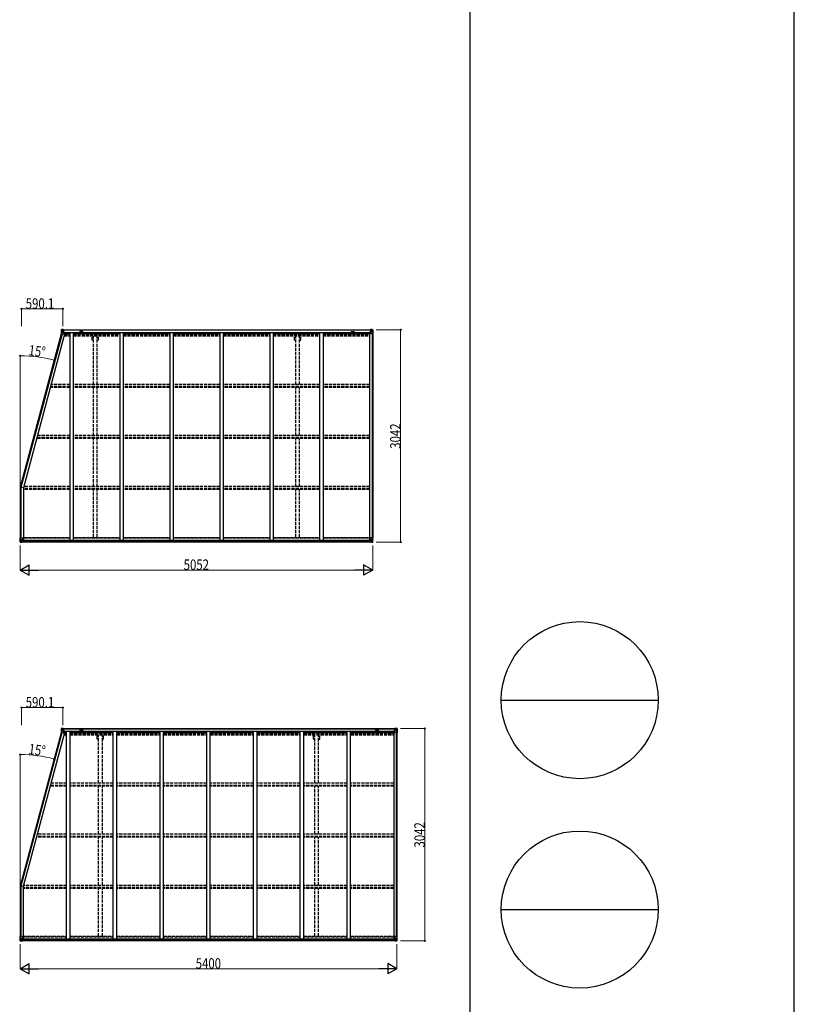
# Model space of a CAD drawing. Units: millimetres. Extents: x 0 to 126150, y 0 to 89100.
# Drawn here: x 115048 to 126150, y 30442 to 44550 of the extents above; entities that cross this region are included whole.
import ezdxf

# ---------------------------------------------------------------- set-up
doc = ezdxf.new("R2010")
doc.units = ezdxf.units.MM
doc.linetypes.add('YHIDDEN_1', pattern=[4, 3, -1])
for name, color, linetype, lineweight in [('FRONT_V1', 7, 'Continuous', 30), ('YKK_11', 7, 'Continuous', 30), ('YKK_13', 4, 'Continuous', 30), ('YKK_A1', 4, 'Continuous', 30), ('YKK_D', 6, 'Continuous', 13), ('YKK_ZWAK', 7, 'Continuous', 30)]:
    doc.layers.add(name, color=color, linetype=linetype, lineweight=lineweight)
doc.styles.add('text-b', font='extslim2.shx', dxfattribs={"width": 0.8, "bigfont": 'extfont2.shx'})

msp = doc.modelspace()

# ---------------------------------------------------------------- linework, layer by layer
at = {"layer": 'FRONT_V1', "ltscale": 1.5}
for p, q in [((115668, 40107), (120085, 40107)), ((115668, 40105), (120085, 40105)), ((115698, 40068), (120056, 40068)), ((115944, 40081), (115920, 40081)), ((120056, 40068), (120056, 40044)), ((115698, 40052), (115767, 40052)), ((115817, 40052), (116483, 40052)), ((116533, 40052), (117199, 40052)), ((117249, 40052), (117915, 40052)), ((117965, 40052), (118631, 40052)), ((118681, 40052), (119347, 40052)), ((119397, 40052), (120056, 40052)), ((115668, 34394), (120433, 34394)), ((115668, 34391), (120433, 34391)), ((115698, 34354), (120404, 34354)), ((115698, 34338), (115720, 34338)), ((115770, 34338), (116390, 34338)), ((115944, 34368), (115920, 34368)), ((116440, 34338), (117060, 34338)), ((117110, 34338), (117730, 34338)), ((117780, 34338), (118400, 34338)), ((118450, 34338), (119070, 34338)), ((119120, 34338), (119740, 34338)), ((119790, 34338), (120404, 34338)), ((120404, 34354), (120404, 34331))]:
    msp.add_line(p, q, dxfattribs=at)
at = {"layer": 'FRONT_V1'}
for p, q in [((120081, 37065), (115082, 37065)), ((120071, 37090), (115092, 37090)), ((120071, 37088), (115092, 37088)), ((120071, 37087), (115092, 37087)), ((120071, 37071), (115092, 37071)), ((120429, 31352), (115082, 31352)), ((120419, 31376), (115092, 31376)), ((120419, 31374), (115092, 31374)), ((120419, 31373), (115092, 31373)), ((120419, 31358), (115092, 31358))]:
    msp.add_line(p, q, dxfattribs=at)
at = {"layer": 'FRONT_V1', "ltscale": 1.5}
for centre, start, end in [((115920, 40068), 90, 183.5283), ((115944, 40068), 356.4717, 90), ((115920, 34355), 90, 183.5283), ((115944, 34355), 356.4717, 90)]:
    msp.add_arc(centre, 13, start, end, dxfattribs=at)
at = {"layer": 'YKK_11'}
for p, q in [((115668, 40107), (115668, 40105)), ((120085, 40105), (120085, 40107)), ((115668, 34394), (115668, 34391)), ((120433, 34391), (120433, 34394))]:
    msp.add_line(p, q, dxfattribs=at)
at = {"layer": 'YKK_13', "linetype": 'Continuous'}
for p, q in [((115644, 40107), (115644, 40047)), ((115644, 40107), (115644, 40107)), ((115645, 40108), (115654, 40109)), ((115645, 40108), (115645, 40108)), ((115645, 40108), (115645, 40108)), ((115654, 40109), (115646, 40108)), ((115647, 40107), (115647, 40107)), ((115647, 40047), (115647, 40107)), ((115647, 40074), (115651, 40086)), ((115647, 40074), (115654, 40073)), ((115651, 40104), (115648, 40108)), ((115652, 40100), (115654, 40100)), ((115652, 40087), (115652, 40100)), ((115654, 40087), (115652, 40087)), ((115654, 40109), (115666, 40110)), ((115666, 40110), (115654, 40109)), ((115654, 40100), (115666, 40100)), ((115654, 40087), (115666, 40087)), ((115654, 40087), (115654, 40087)), ((115654, 40073), (115678, 40073)), ((115657, 40094), (115657, 40095)), ((115657, 40095), (115657, 40095)), ((115657, 40094), (115657, 40094)), ((115658, 40096), (115658, 40097)), ((115658, 40097), (115659, 40097)), ((115658, 40092), (115658, 40093)), ((115659, 40092), (115658, 40092)), ((115659, 40097), (115659, 40096)), ((115659, 40093), (115659, 40092)), ((115660, 40095), (115661, 40095)), ((115661, 40094), (115660, 40094)), ((115661, 40095), (115661, 40094)), ((115665, 40100), (115666, 40100)), ((115672, 40110), (115666, 40110)), ((115666, 40084), (115666, 40110)), ((115666, 40109), (115672, 40109)), ((115667, 40104), (115666, 40104)), ((115667, 40100), (115666, 40100)), ((115667, 40087), (115666, 40087)), ((115672, 40109), (115667, 40109)), ((115667, 40109), (115667, 40083)), ((115672, 40108), (115667, 40108)), ((115668, 40104), (115667, 40104)), ((115671, 40099), (115667, 40099)), ((115671, 40090), (115667, 40090)), ((115677, 40081), (115667, 40083)), ((115667, 40083), (115677, 40082)), ((115667, 40083), (115667, 40083)), ((115676, 40105), (115668, 40105)), ((115668, 40105), (115668, 40103)), ((115676, 40105), (115668, 40105)), ((115668, 40104), (115676, 40104)), ((115668, 40102), (115668, 40103)), ((115668, 40103), (115668, 40103)), ((115683, 40103), (115668, 40102)), ((115678, 40103), (115668, 40103)), ((115668, 40102), (115668, 40102)), ((115668, 40102), (115671, 40102)), ((115671, 40083), (115671, 40103)), ((115672, 40109), (115672, 40110)), ((115672, 40109), (115672, 40109)), ((115672, 40109), (115672, 40108)), ((115672, 40108), (115672, 40107)), ((115676, 40104), (115676, 40105)), ((115677, 40108), (115677, 40107)), ((115678, 40108), (115677, 40108)), ((115677, 40082), (115681, 40082)), ((115677, 40082), (115677, 40081)), ((115678, 40108), (115679, 40107)), ((115678, 40104), (115683, 40104)), ((115678, 40103), (115678, 40104)), ((115678, 40103), (115678, 40103)), ((115678, 40103), (115684, 40103)), ((115678, 40048), (115678, 40081)), ((115681, 40080), (115678, 40080)), ((115682, 40070), (115678, 40070)), ((115681, 40082), (115681, 40080)), ((115682, 40082), (115681, 40082)), ((115681, 40080), (115682, 40080)), ((115682, 40065), (115682, 40082)), ((115683, 40105), (115683, 40104)), ((115683, 40104), (115684, 40104)), ((115684, 40104), (115684, 40105)), ((115684, 40104), (115684, 40103)), ((115684, 40103), (115684, 40103)), ((120070, 40104), (120070, 40105)), ((120071, 40104), (120070, 40104)), ((120070, 40104), (120070, 40103)), ((120076, 40103), (120070, 40103)), ((120070, 40103), (120070, 40103)), ((120071, 40105), (120071, 40104)), ((120076, 40104), (120071, 40104)), ((120071, 40103), (120086, 40102)), ((120071, 40082), (120072, 40082)), ((120071, 40065), (120071, 40082)), ((120072, 40080), (120071, 40080)), ((120071, 40070), (120076, 40070)), ((120072, 40082), (120072, 40080)), ((120076, 40082), (120072, 40082)), ((120072, 40080), (120076, 40080)), ((120076, 40108), (120074, 40107)), ((120076, 40108), (120076, 40107)), ((120076, 40108), (120076, 40108)), ((120076, 40103), (120076, 40104)), ((120076, 40103), (120086, 40103)), ((120076, 40103), (120076, 40103)), ((120076, 40048), (120076, 40081)), ((120100, 40073), (120076, 40073)), ((120077, 40081), (120087, 40083)), ((120087, 40083), (120077, 40082)), ((120077, 40082), (120077, 40081)), ((120078, 40104), (120078, 40105)), ((120078, 40105), (120086, 40105)), ((120078, 40105), (120086, 40105)), ((120086, 40104), (120078, 40104)), ((120081, 40110), (120088, 40110)), ((120081, 40109), (120081, 40110)), ((120088, 40109), (120081, 40109)), ((120081, 40109), (120081, 40109)), ((120081, 40109), (120086, 40109)), ((120081, 40109), (120081, 40108)), ((120081, 40108), (120086, 40108)), ((120081, 40108), (120081, 40107)), ((120082, 40083), (120082, 40103)), ((120086, 40102), (120082, 40102)), ((120082, 40099), (120086, 40099)), ((120082, 40090), (120086, 40090)), ((120086, 40109), (120086, 40083)), ((120086, 40105), (120086, 40103)), ((120086, 40104), (120088, 40104)), ((120086, 40104), (120086, 40104)), ((120086, 40102), (120086, 40103)), ((120086, 40103), (120086, 40103)), ((120086, 40102), (120086, 40102)), ((120086, 40100), (120088, 40100)), ((120086, 40087), (120088, 40087)), ((120087, 40083), (120087, 40083)), ((120088, 40084), (120088, 40110)), ((120100, 40109), (120088, 40110)), ((120088, 40110), (120100, 40109)), ((120089, 40100), (120088, 40100)), ((120100, 40100), (120088, 40100)), ((120100, 40087), (120088, 40087)), ((120093, 40095), (120092, 40095)), ((120092, 40095), (120092, 40094)), ((120092, 40094), (120093, 40094)), ((120095, 40097), (120094, 40097)), ((120094, 40097), (120094, 40096)), ((120094, 40093), (120094, 40092)), ((120094, 40092), (120095, 40092)), ((120095, 40096), (120095, 40097)), ((120095, 40092), (120095, 40093)), ((120097, 40095), (120096, 40095)), ((120096, 40094), (120097, 40094)), ((120097, 40094), (120097, 40095)), ((120109, 40108), (120100, 40109)), ((120100, 40109), (120108, 40108)), ((120102, 40100), (120100, 40100)), ((120100, 40087), (120100, 40087)), ((120100, 40087), (120102, 40087)), ((120106, 40074), (120100, 40073)), ((120102, 40087), (120102, 40100)), ((120106, 40074), (120102, 40086)), ((120103, 40104), (120106, 40108)), ((120107, 40107), (120107, 40107)), ((120107, 40047), (120107, 40107)), ((120109, 40108), (120109, 40108)), ((120109, 40108), (120109, 40108)), ((120110, 40107), (120110, 40047)), ((120110, 40107), (120110, 40107)), ((115644, 40047), (115647, 40047)), ((115647, 40047), (115677, 40047)), ((120107, 40047), (120077, 40047)), ((120110, 40047), (120107, 40047)), ((115054, 37127), (115087, 37127)), ((115054, 37067), (115054, 37127)), ((115057, 37127), (115057, 37067)), ((115088, 37126), (115088, 37093)), ((120076, 37126), (120076, 37093)), ((120110, 37127), (120077, 37127)), ((120107, 37127), (120107, 37067)), ((120110, 37067), (120110, 37127)), ((115055, 37066), (115064, 37065)), ((115055, 37066), (115055, 37066)), ((115064, 37065), (115056, 37066)), ((115057, 37100), (115064, 37101)), ((115057, 37100), (115061, 37088)), ((115057, 37067), (115057, 37067)), ((115061, 37070), (115058, 37066)), ((115061, 37087), (115061, 37074)), ((115064, 37087), (115061, 37087)), ((115061, 37074), (115064, 37073)), ((115064, 37101), (115088, 37101)), ((115064, 37087), (115064, 37087)), ((115076, 37087), (115064, 37087)), ((115064, 37073), (115076, 37073)), ((115064, 37065), (115082, 37064)), ((115076, 37064), (115064, 37065)), ((115066, 37079), (115066, 37080)), ((115066, 37080), (115067, 37080)), ((115067, 37079), (115066, 37079)), ((115068, 37082), (115069, 37082)), ((115068, 37081), (115068, 37082)), ((115068, 37077), (115068, 37078)), ((115069, 37077), (115068, 37077)), ((115069, 37082), (115069, 37081)), ((115069, 37078), (115069, 37077)), ((115070, 37080), (115071, 37080)), ((115071, 37079), (115070, 37079)), ((115071, 37080), (115071, 37079)), ((115076, 37091), (115082, 37091)), ((115076, 37091), (115076, 37064)), ((115087, 37093), (115077, 37091)), ((115077, 37091), (115077, 37091)), ((115079, 37091), (115087, 37092)), ((115082, 37091), (115091, 37091)), ((115092, 37070), (115082, 37070)), ((115082, 37064), (115082, 37070)), ((115091, 37069), (115082, 37069)), ((115087, 37092), (115087, 37093)), ((115092, 37090), (115092, 37070)), ((115092, 37070), (115092, 37070)), ((120071, 37090), (120071, 37070)), ((120071, 37070), (120071, 37070)), ((120071, 37070), (120081, 37070)), ((120081, 37091), (120072, 37091)), ((120072, 37069), (120081, 37069)), ((120100, 37101), (120076, 37101)), ((120077, 37093), (120087, 37091)), ((120077, 37092), (120077, 37093)), ((120084, 37091), (120077, 37092)), ((120088, 37091), (120081, 37091)), ((120081, 37064), (120081, 37070)), ((120100, 37065), (120081, 37064)), ((120087, 37091), (120087, 37091)), ((120088, 37091), (120088, 37064)), ((120088, 37087), (120100, 37087)), ((120100, 37073), (120088, 37073)), ((120088, 37064), (120100, 37065)), ((120093, 37080), (120092, 37080)), ((120092, 37080), (120092, 37079)), ((120092, 37079), (120093, 37079)), ((120095, 37082), (120094, 37082)), ((120094, 37082), (120094, 37081)), ((120094, 37078), (120094, 37077)), ((120094, 37077), (120095, 37077)), ((120095, 37081), (120095, 37082)), ((120095, 37077), (120095, 37078)), ((120097, 37080), (120096, 37080)), ((120096, 37079), (120097, 37079)), ((120097, 37079), (120097, 37080)), ((120106, 37100), (120100, 37101)), ((120100, 37087), (120100, 37087)), ((120100, 37087), (120102, 37087)), ((120102, 37074), (120100, 37073)), ((120109, 37066), (120100, 37065)), ((120100, 37065), (120108, 37066)), ((120106, 37100), (120102, 37088)), ((120102, 37087), (120102, 37074)), ((120103, 37070), (120106, 37066)), ((120107, 37067), (120107, 37067)), ((120109, 37066), (120109, 37066)), ((115644, 34394), (115644, 34333)), ((115644, 34394), (115644, 34394)), ((115644, 34333), (115647, 34333)), ((115645, 34395), (115654, 34395)), ((115645, 34395), (115645, 34395)), ((115645, 34395), (115645, 34395)), ((115654, 34395), (115646, 34394)), ((115647, 34394), (115647, 34393)), ((115647, 34333), (115647, 34393)), ((115647, 34360), (115651, 34372)), ((115647, 34360), (115654, 34360)), ((115647, 34333), (115677, 34333)), ((115651, 34390), (115648, 34394)), ((115652, 34387), (115654, 34387)), ((115652, 34373), (115652, 34387)), ((115654, 34373), (115652, 34373)), ((115654, 34395), (115666, 34396)), ((115666, 34396), (115654, 34395)), ((115654, 34387), (115666, 34387)), ((115654, 34373), (115666, 34373)), ((115654, 34373), (115654, 34373)), ((115654, 34360), (115678, 34360)), ((115657, 34380), (115657, 34381)), ((115657, 34381), (115657, 34381)), ((115657, 34380), (115657, 34380)), ((115658, 34382), (115658, 34383)), ((115658, 34383), (115659, 34383)), ((115658, 34378), (115658, 34379)), ((115659, 34378), (115658, 34378)), ((115659, 34383), (115659, 34382)), ((115659, 34379), (115659, 34378)), ((115660, 34381), (115661, 34381)), ((115661, 34380), (115660, 34380)), ((115661, 34381), (115661, 34380)), ((115665, 34387), (115666, 34387)), ((115672, 34396), (115666, 34396)), ((115666, 34370), (115666, 34396)), ((115666, 34395), (115672, 34395)), ((115667, 34390), (115666, 34390)), ((115667, 34387), (115666, 34387)), ((115667, 34373), (115666, 34373)), ((115672, 34395), (115667, 34395)), ((115667, 34395), (115667, 34369)), ((115672, 34394), (115667, 34394)), ((115668, 34390), (115667, 34390)), ((115671, 34385), (115667, 34385)), ((115671, 34377), (115667, 34377)), ((115667, 34370), (115677, 34368)), ((115667, 34369), (115667, 34370)), ((115677, 34367), (115667, 34369)), ((115676, 34391), (115668, 34391)), ((115668, 34391), (115668, 34389)), ((115676, 34391), (115668, 34391)), ((115668, 34390), (115676, 34390)), ((115668, 34389), (115668, 34389)), ((115668, 34389), (115668, 34389)), ((115683, 34389), (115668, 34389)), ((115668, 34389), (115668, 34389)), ((115678, 34389), (115668, 34389)), ((115668, 34388), (115671, 34388)), ((115671, 34369), (115671, 34389)), ((115672, 34395), (115672, 34396)), ((115672, 34395), (115672, 34395)), ((115672, 34395), (115672, 34394)), ((115672, 34394), (115672, 34394)), ((115676, 34390), (115676, 34391)), ((115677, 34394), (115677, 34394)), ((115678, 34394), (115677, 34394)), ((115677, 34368), (115681, 34368)), ((115677, 34368), (115677, 34367)), ((115678, 34394), (115679, 34394)), ((115678, 34391), (115683, 34391)), ((115678, 34389), (115678, 34391)), ((115678, 34389), (115678, 34389)), ((115678, 34389), (115684, 34389)), ((115678, 34334), (115678, 34367)), ((115681, 34366), (115678, 34366)), ((115682, 34356), (115678, 34356)), ((115681, 34368), (115681, 34366)), ((115682, 34368), (115681, 34368)), ((115681, 34366), (115682, 34366)), ((115682, 34352), (115682, 34368)), ((115683, 34391), (115683, 34391)), ((115683, 34391), (115684, 34391)), ((115684, 34391), (115684, 34391)), ((115684, 34391), (115684, 34389)), ((115684, 34389), (115684, 34389)), ((120417, 34391), (120417, 34391)), ((120418, 34391), (120417, 34391)), ((120417, 34391), (120417, 34389)), ((120423, 34389), (120417, 34389)), ((120417, 34389), (120417, 34389)), ((120418, 34391), (120418, 34391)), ((120423, 34391), (120418, 34391)), ((120418, 34389), (120433, 34389)), ((120419, 34368), (120420, 34368)), ((120419, 34352), (120419, 34368)), ((120420, 34366), (120419, 34366)), ((120419, 34356), (120423, 34356)), ((120420, 34368), (120420, 34366)), ((120424, 34368), (120420, 34368)), ((120420, 34366), (120423, 34366)), ((120424, 34394), (120422, 34394)), ((120423, 34389), (120423, 34391)), ((120423, 34389), (120433, 34389)), ((120423, 34389), (120423, 34389)), ((120423, 34334), (120423, 34367)), ((120447, 34360), (120423, 34360)), ((120424, 34394), (120424, 34394)), ((120424, 34394), (120424, 34394)), ((120435, 34370), (120424, 34368)), ((120424, 34367), (120435, 34369)), ((120424, 34368), (120424, 34367)), ((120455, 34333), (120424, 34333)), ((120425, 34390), (120425, 34391)), ((120425, 34391), (120433, 34391)), ((120425, 34391), (120433, 34391)), ((120433, 34390), (120425, 34390)), ((120429, 34396), (120435, 34396)), ((120429, 34395), (120429, 34396)), ((120435, 34395), (120429, 34395)), ((120429, 34395), (120429, 34395)), ((120429, 34395), (120434, 34395)), ((120429, 34395), (120429, 34394)), ((120429, 34394), (120434, 34394)), ((120429, 34394), (120429, 34394)), ((120430, 34369), (120430, 34389)), ((120434, 34388), (120430, 34388)), ((120430, 34385), (120434, 34385)), ((120430, 34377), (120434, 34377)), ((120433, 34391), (120433, 34389)), ((120433, 34390), (120434, 34390)), ((120433, 34389), (120433, 34389)), ((120433, 34389), (120433, 34389)), ((120433, 34389), (120433, 34389)), ((120434, 34395), (120434, 34369)), ((120434, 34390), (120435, 34390)), ((120434, 34387), (120435, 34387)), ((120434, 34373), (120435, 34373)), ((120435, 34370), (120435, 34396)), ((120447, 34395), (120435, 34396)), ((120435, 34396), (120447, 34395)), ((120436, 34387), (120435, 34387)), ((120447, 34387), (120435, 34387)), ((120447, 34373), (120435, 34373)), ((120435, 34369), (120435, 34370)), ((120441, 34381), (120440, 34381)), ((120440, 34381), (120440, 34380)), ((120440, 34380), (120441, 34380)), ((120443, 34383), (120442, 34383)), ((120442, 34383), (120442, 34382)), ((120442, 34379), (120442, 34378)), ((120442, 34378), (120443, 34378)), ((120443, 34382), (120443, 34383)), ((120443, 34378), (120443, 34379)), ((120445, 34381), (120444, 34381)), ((120444, 34380), (120445, 34380)), ((120445, 34380), (120445, 34381)), ((120457, 34395), (120447, 34395)), ((120450, 34387), (120447, 34387)), ((120447, 34373), (120447, 34373)), ((120447, 34373), (120450, 34373)), ((120454, 34360), (120447, 34360)), ((120448, 34395), (120455, 34394)), ((120450, 34373), (120450, 34387)), ((120454, 34360), (120450, 34372)), ((120451, 34390), (120453, 34394)), ((120455, 34394), (120455, 34393)), ((120455, 34333), (120455, 34393)), ((120457, 34333), (120455, 34333)), ((120457, 34395), (120457, 34395)), ((120457, 34395), (120457, 34395)), ((120457, 34394), (120457, 34333)), ((120457, 34394), (120457, 34394)), ((115053, 31413), (115086, 31413)), ((115053, 31353), (115053, 31413)), ((115054, 31352), (115063, 31351)), ((115054, 31352), (115054, 31352)), ((115063, 31351), (115055, 31352)), ((115056, 31413), (115056, 31353)), ((115056, 31353), (115056, 31353)), ((115057, 31387), (115063, 31387)), ((115057, 31387), (115061, 31374)), ((115060, 31356), (115058, 31353)), ((115061, 31373), (115061, 31360)), ((115063, 31373), (115061, 31373)), ((115061, 31360), (115063, 31360)), ((115063, 31387), (115087, 31387)), ((115063, 31373), (115063, 31373)), ((115075, 31373), (115063, 31373)), ((115063, 31360), (115075, 31360)), ((115063, 31351), (115082, 31350)), ((115075, 31351), (115063, 31351)), ((115066, 31365), (115066, 31366)), ((115066, 31366), (115067, 31366)), ((115067, 31365), (115066, 31365)), ((115068, 31368), (115069, 31368)), ((115068, 31367), (115068, 31368)), ((115068, 31363), (115068, 31364)), ((115069, 31363), (115068, 31363)), ((115069, 31368), (115069, 31367)), ((115069, 31364), (115069, 31363)), ((115070, 31366), (115071, 31366)), ((115071, 31365), (115070, 31365)), ((115071, 31366), (115071, 31365)), ((115075, 31377), (115082, 31377)), ((115075, 31377), (115075, 31350)), ((115087, 31379), (115076, 31377)), ((115076, 31377), (115076, 31377)), ((115079, 31377), (115087, 31378)), ((115082, 31377), (115091, 31377)), ((115092, 31356), (115082, 31356)), ((115082, 31350), (115082, 31356)), ((115091, 31355), (115082, 31355)), ((115087, 31412), (115087, 31379)), ((115087, 31378), (115087, 31379)), ((115092, 31376), (115092, 31356)), ((115092, 31356), (115092, 31356)), ((120419, 31376), (120419, 31356)), ((120419, 31356), (120419, 31356)), ((120419, 31356), (120429, 31356)), ((120429, 31377), (120420, 31377)), ((120420, 31355), (120429, 31355)), ((120423, 31412), (120423, 31379)), ((120447, 31387), (120423, 31387)), ((120457, 31413), (120424, 31413)), ((120424, 31379), (120435, 31377)), ((120424, 31378), (120424, 31379)), ((120432, 31377), (120424, 31378)), ((120435, 31377), (120429, 31377)), ((120429, 31350), (120429, 31356)), ((120447, 31351), (120429, 31350)), ((120435, 31377), (120435, 31350)), ((120435, 31377), (120435, 31377)), ((120435, 31373), (120447, 31373)), ((120447, 31360), (120435, 31360)), ((120435, 31351), (120447, 31351)), ((120441, 31366), (120440, 31366)), ((120440, 31366), (120440, 31365)), ((120440, 31365), (120441, 31365)), ((120443, 31368), (120442, 31368)), ((120442, 31368), (120442, 31367)), ((120442, 31364), (120442, 31363)), ((120442, 31363), (120443, 31363)), ((120443, 31367), (120443, 31368)), ((120443, 31363), (120443, 31364)), ((120445, 31366), (120444, 31366)), ((120444, 31365), (120445, 31365)), ((120445, 31365), (120445, 31366)), ((120454, 31387), (120447, 31387)), ((120447, 31373), (120447, 31373)), ((120447, 31373), (120450, 31373)), ((120450, 31360), (120447, 31360)), ((120457, 31352), (120447, 31351)), ((120448, 31351), (120455, 31352)), ((120454, 31387), (120450, 31374)), ((120450, 31373), (120450, 31360)), ((120451, 31356), (120453, 31353)), ((120455, 31413), (120455, 31353)), ((120455, 31353), (120455, 31353)), ((120457, 31353), (120457, 31413)), ((120457, 31352), (120457, 31352))]:
    msp.add_line(p, q, dxfattribs=at)
for centre in [(115659, 40095), (120095, 40095), (115069, 37079), (120095, 37079), (115659, 34381), (120442, 34381), (115068, 31365), (120442, 31365)]:
    msp.add_circle(centre, 5.3, dxfattribs=at)
for centre, radius, start, end in [((115645, 40107), 0.999, 93.4424, 179.9508), ((115645, 40107), 1, 93.5002, 180.0008), ((115645, 40107), 0.999, 93.4424, 179.9508), ((115646, 40121), 12.7, 269.2447, 275.1031), ((115648, 40107), 1.28, 131.1783, 182.459), ((115657, 40096), 0.96, 270, 0), ((115657, 40093), 0.96, 0, 90), ((115660, 40096), 0.96, 180, 270), ((115660, 40093), 0.96, 90, 180), ((115667, 40084), 0.937, 182.3221, 263.2677), ((115667, 40084), 0.937, 182.3221, 263.2677), ((115668, 40105), 0.5, 180.0011, 270.0011), ((115668, 40105), 0.5, 179.998, 269.9969), ((115668, 40102), 0.5, 90.529, 180.0446), ((115668, 40102), 0.513, 91.8803, 181.0471), ((115677, 40081), 0.937, 2.3221, 83.2677), ((115677, 40080), 0.937, 2.3221, 83.2677), ((115683, 40110), 7.69, 268.97, 276.4343), ((120071, 40110), 7.69, 263.5657, 271.03), ((120077, 40081), 0.937, 96.7323, 177.6779), ((120077, 40080), 0.937, 96.7323, 177.6779), ((120086, 40105), 0.5, 269.9989, 359.9989), ((120086, 40105), 0.5, 270.0031, 0.002), ((120086, 40102), 0.5, 359.9554, 89.471), ((120086, 40102), 0.513, 358.9529, 88.1197), ((120087, 40084), 0.937, 276.7323, 357.6779), ((120087, 40084), 0.937, 276.7323, 357.6779), ((120093, 40096), 0.96, 270, 0), ((120093, 40093), 0.96, 0, 90), ((120096, 40096), 0.96, 180, 270), ((120096, 40093), 0.96, 90, 180), ((120106, 40107), 1.28, 357.541, 48.8217), ((120108, 40121), 12.7, 264.8969, 270.7553), ((120109, 40107), 0.999, 0.0492, 86.5576), ((120109, 40107), 1, 359.9992, 86.4998), ((120109, 40107), 0.999, 0.0492, 86.5576), ((115677, 40048), 1, 270, 0), ((120077, 40048), 1, 180, 270), ((115087, 37126), 1, 0, 90), ((120077, 37126), 1, 90, 180), ((115055, 37067), 0.999, 180.0492, 266.5576), ((115055, 37067), 1, 179.9992, 266.4998), ((115055, 37067), 0.999, 180.0492, 266.5576), ((115056, 37053), 12.7, 84.8969, 90.7553), ((115058, 37067), 1.28, 177.541, 228.8217), ((115067, 37081), 0.96, 270, 0), ((115067, 37078), 0.96, 0, 90), ((115070, 37081), 0.96, 180, 270), ((115070, 37078), 0.96, 90, 180), ((115077, 37090), 0.937, 96.7323, 129.066), ((115087, 37094), 0.937, 276.7323, 357.6779), ((115087, 37093), 0.937, 276.7323, 357.6779), ((120077, 37094), 0.937, 182.3221, 263.2677), ((120077, 37093), 0.937, 182.3221, 263.2677), ((120087, 37090), 0.937, 50.934, 83.2677), ((120093, 37081), 0.96, 270, 0), ((120093, 37078), 0.96, 0, 90), ((120096, 37081), 0.96, 180, 270), ((120096, 37078), 0.96, 90, 180), ((120106, 37067), 1.28, 311.1783, 2.459), ((120108, 37053), 12.7, 89.2447, 95.1031), ((120109, 37067), 0.999, 273.4424, 359.9508), ((120109, 37067), 1, 273.5002, 0.0008), ((120109, 37067), 0.999, 273.4424, 359.9508), ((115645, 34394), 0.999, 93.4424, 179.9508), ((115645, 34394), 1, 93.5002, 180.0008), ((115645, 34394), 0.999, 93.4424, 179.9508), ((115646, 34407), 12.7, 269.2447, 275.1031), ((115648, 34394), 1.28, 131.1783, 182.459), ((115657, 34382), 0.96, 270, 0), ((115657, 34379), 0.96, 0, 90), ((115660, 34382), 0.96, 180, 270), ((115660, 34379), 0.96, 90, 180), ((115667, 34370), 0.937, 182.3221, 263.2677), ((115667, 34370), 0.937, 182.3221, 263.2677), ((115668, 34391), 0.5, 180.0011, 270.0011), ((115668, 34391), 0.5, 179.998, 269.9969), ((115668, 34388), 0.513, 91.8803, 181.0471), ((115668, 34388), 0.5, 90.529, 180.0446), ((115677, 34367), 0.937, 2.3221, 83.2677), ((115677, 34366), 0.937, 2.3221, 83.2677), ((115677, 34334), 1, 270, 0), ((115683, 34397), 7.69, 268.97, 276.4343), ((120418, 34397), 7.69, 263.5657, 271.03), ((120424, 34367), 0.937, 96.7323, 177.6779), ((120424, 34366), 0.937, 96.7323, 177.6779), ((120424, 34334), 1, 180, 270), ((120433, 34391), 0.5, 269.9989, 359.9989), ((120433, 34391), 0.5, 270.0031, 0.002), ((120433, 34388), 0.513, 358.9529, 88.1197), ((120433, 34388), 0.5, 359.9554, 89.471), ((120435, 34370), 0.937, 276.7323, 357.6779), ((120435, 34370), 0.937, 276.7323, 357.6779), ((120441, 34382), 0.96, 270, 0), ((120441, 34379), 0.96, 0, 90), ((120444, 34382), 0.96, 180, 270), ((120444, 34379), 0.96, 90, 180), ((120453, 34394), 1.28, 357.541, 48.8217), ((120455, 34407), 12.7, 264.8969, 270.7553), ((120456, 34394), 0.999, 0.0492, 86.5576), ((120456, 34394), 1, 359.9992, 86.4998), ((120456, 34394), 0.999, 0.0492, 86.5576), ((115054, 31353), 0.999, 180.0492, 266.5576), ((115054, 31353), 1, 179.9992, 266.4998), ((115054, 31353), 0.999, 180.0492, 266.5576), ((115056, 31339), 12.7, 84.8969, 90.7553), ((115058, 31353), 1.28, 177.541, 228.8217), ((115067, 31367), 0.96, 270, 0), ((115067, 31364), 0.96, 0, 90), ((115070, 31367), 0.96, 180, 270), ((115070, 31364), 0.96, 90, 180), ((115076, 31376), 0.937, 96.7323, 129.066), ((115086, 31412), 1, 0, 90), ((115087, 31380), 0.937, 276.7323, 357.6779), ((115087, 31379), 0.937, 276.7323, 357.6779), ((120424, 31412), 1, 90, 180), ((120424, 31380), 0.937, 182.3221, 263.2677), ((120424, 31379), 0.937, 182.3221, 263.2677), ((120435, 31376), 0.937, 50.934, 83.2677), ((120441, 31367), 0.96, 270, 0), ((120441, 31364), 0.96, 0, 90), ((120444, 31367), 0.96, 180, 270), ((120444, 31364), 0.96, 90, 180), ((120453, 31353), 1.28, 311.1783, 2.459), ((120455, 31339), 12.7, 89.2447, 95.1031), ((120456, 31353), 0.999, 273.4424, 359.9508), ((120456, 31353), 1, 273.5002, 0.0008), ((120456, 31353), 0.999, 273.4424, 359.9508)]:
    msp.add_arc(centre, radius, start, end, dxfattribs=at)
at = {"layer": 'YKK_13', "linetype": 'Continuous', "extrusion": (0, 0, -1)}
for centre, major_axis, ratio, start_param, end_param in [((115647, 40108), (2, 0.12), 0.060933, 2.071256, 3.14534), ((115846, 40121), (201, 12), 0.060933, 3.14534, 3.145839), ((115647, 40105), (-0.02, 3), 0.466854, 0.125683, 0.759696), ((115648, 40076), (0.85, 2.32), 0.403757, 3.00878, 3.974439), ((115649, 40100), (0.03, 5), 0.573921, 0.767272, 1.551125), ((115650, 40087), (0, 3), 0.468246, 1.577288, 2.012794), ((115572, 40100), (81.7, 0), 0.061163, 6.282413, 6.283185), ((120072, 37090), (-1, -0.021), 0.906239, 0.018705, 1.589501), ((120072, 37070), (-1, 0.012), 0.707053, 4.703664, 6.124411), ((120182, 37073), (-81.7, 0), 0.061163, 6.282413, 6.283185), ((120104, 37087), (0, -3), 0.468246, 1.577288, 2.012794), ((120105, 37074), (-0.03, -5), 0.573921, 0.767272, 1.551125), ((120106, 37098), (-0.85, -2.32), 0.403757, 3.00878, 3.974439), ((120107, 37069), (0.02, -3), 0.466854, 0.125683, 0.759696), ((120107, 37065), (-2, -0.12), 0.060933, 2.071256, 3.14534), ((119908, 37053), (-201, -12), 0.060933, 3.14534, 3.145839), ((115647, 34395), (2, 0.12), 0.060933, 2.071256, 3.14534), ((115846, 34407), (201, 12), 0.060933, 3.14534, 3.145839), ((115647, 34392), (-0.02, 3), 0.466854, 0.125683, 0.759696), ((115648, 34362), (0.85, 2.32), 0.403757, 3.00878, 3.974439), ((115649, 34386), (0.03, 5), 0.573921, 0.767272, 1.551125), ((115650, 34373), (0, 3), 0.468246, 1.577288, 2.012794), ((115572, 34387), (81.7, 0), 0.061163, 6.282413, 6.283185), ((120420, 31376), (-1, -0.021), 0.906239, 0.018705, 1.589501), ((120420, 31356), (-1, 0.012), 0.707053, 4.703664, 6.124411), ((120529, 31360), (-81.7, 0), 0.061163, 6.282413, 6.283185), ((120451, 31373), (0, -3), 0.468246, 1.577288, 2.012794), ((120453, 31360), (-0.03, -5), 0.573921, 0.767272, 1.551125), ((120454, 31355), (0.02, -3), 0.466854, 0.125683, 0.759696), ((120453, 31384), (-0.85, -2.32), 0.403757, 3.00878, 3.974439), ((120455, 31352), (-2, -0.12), 0.060933, 2.071256, 3.14534), ((120256, 31339), (-201, -12), 0.060933, 3.14534, 3.145839)]:
    msp.add_ellipse(centre, major_axis=major_axis, ratio=ratio, start_param=start_param, end_param=end_param, dxfattribs=at)
at = {"layer": 'YKK_13', "linetype": 'Continuous'}
for centre, major_axis, ratio, start_param, end_param in [((120182, 40100), (-81.7, 0), 0.061163, 6.282413, 6.283185), ((120105, 40100), (-0.03, 5), 0.573921, 0.767272, 1.551125), ((120104, 40087), (0, 3), 0.468246, 1.577288, 2.012794), ((120107, 40105), (0.02, 3), 0.466854, 0.125683, 0.759696), ((120106, 40076), (-0.85, 2.32), 0.403757, 3.00878, 3.974439), ((120107, 40108), (-2, 0.12), 0.060933, 2.071256, 3.14534), ((119908, 40121), (-201, 12), 0.060933, 3.14534, 3.145839), ((115057, 37065), (2, -0.12), 0.060933, 2.071256, 3.14534), ((115256, 37053), (201, -12), 0.060933, 3.14534, 3.145839), ((115058, 37098), (0.85, -2.32), 0.403757, 3.00878, 3.974439), ((115057, 37069), (-0.02, -3), 0.466854, 0.125683, 0.759696), ((115060, 37087), (0, -3), 0.468246, 1.577288, 2.012794), ((115059, 37074), (0.03, -5), 0.573921, 0.767272, 1.551125), ((114982, 37073), (81.7, 0), 0.061163, 6.282413, 6.283185), ((115091, 37090), (1, -0.021), 0.906239, 0.018705, 1.589501), ((115091, 37070), (1, 0.012), 0.707053, 4.703664, 6.124411), ((120529, 34387), (-81.7, 0), 0.061163, 6.282413, 6.283185), ((120453, 34386), (-0.03, 5), 0.573921, 0.767272, 1.551125), ((120451, 34373), (0, 3), 0.468246, 1.577288, 2.012794), ((120454, 34392), (0.02, 3), 0.466854, 0.125683, 0.759696), ((120453, 34362), (-0.85, 2.32), 0.403757, 3.00878, 3.974439), ((120455, 34395), (-2, 0.12), 0.060933, 2.071256, 3.14534), ((120256, 34407), (-201, 12), 0.060933, 3.14534, 3.145839), ((115056, 31352), (2, -0.12), 0.060933, 2.071256, 3.14534), ((115255, 31339), (201, -12), 0.060933, 3.14534, 3.145839), ((115058, 31384), (0.85, -2.32), 0.403757, 3.00878, 3.974439), ((115057, 31355), (-0.02, -3), 0.466854, 0.125683, 0.759696), ((115058, 31360), (0.03, -5), 0.573921, 0.767272, 1.551125), ((115060, 31373), (0, -3), 0.468246, 1.577288, 2.012794), ((114982, 31360), (81.7, 0), 0.061163, 6.282413, 6.283185), ((115091, 31376), (1, -0.021), 0.906239, 0.018705, 1.589501), ((115091, 31356), (1, 0.012), 0.707053, 4.703664, 6.124411)]:
    msp.add_ellipse(centre, major_axis=major_axis, ratio=ratio, start_param=start_param, end_param=end_param, dxfattribs=at)
at = {"layer": 'YKK_A1'}
for p, q in [((115696, 40065), (115101, 37844)), ((115696, 40065), (115678, 40065)), ((115767, 40068), (115767, 37090)), ((115817, 40068), (115817, 37090)), ((116483, 40068), (116483, 37090)), ((116533, 40068), (116533, 37090)), ((117199, 40068), (117199, 37090)), ((117249, 40068), (117249, 37090)), ((117915, 40068), (117915, 37090)), ((117965, 40068), (117965, 37090)), ((118631, 40068), (118631, 37090)), ((118681, 40068), (118681, 37090)), ((119347, 40068), (119347, 37090)), ((119397, 40068), (119397, 37090)), ((120063, 40065), (120063, 37090)), ((120063, 40065), (120076, 40065)), ((115644, 40047), (115056, 37850)), ((115655, 40047), (115066, 37848)), ((120098, 40047), (120098, 37127)), ((120108, 40047), (120108, 37127)), ((115056, 37850), (115056, 37127)), ((115101, 37844), (115056, 37850)), ((115066, 37848), (115066, 37127)), ((115101, 37844), (115101, 37090)), ((115644, 34333), (115055, 32136)), ((115654, 34333), (115065, 32135)), ((115696, 34352), (115100, 32130)), ((115696, 34352), (115678, 34352)), ((115720, 31376), (115720, 34354)), ((115770, 31376), (115770, 34354)), ((116390, 31376), (116390, 34354)), ((116440, 31376), (116440, 34354)), ((117060, 31376), (117060, 34354)), ((117110, 31376), (117110, 34354)), ((117730, 31376), (117730, 34354)), ((117780, 31376), (117780, 34354)), ((118400, 31376), (118400, 34354)), ((118450, 31376), (118450, 34354)), ((119070, 31376), (119070, 34354)), ((119120, 31376), (119120, 34354)), ((119740, 31376), (119740, 34354)), ((119790, 31376), (119790, 34354)), ((120410, 34352), (120410, 31376)), ((120410, 34352), (120423, 34352)), ((120446, 34333), (120446, 31413)), ((120455, 34333), (120455, 31413)), ((115055, 32136), (115055, 31413)), ((115100, 32130), (115055, 32136)), ((115065, 32135), (115065, 31413)), ((115100, 32130), (115100, 31376))]:
    msp.add_line(p, q, dxfattribs=at)
at = {"layer": 'YKK_A1', "ltscale": 1.5}
for p, q in [((115698, 40068), (115698, 40044)), ((119809, 40081), (119833, 40081)), ((115698, 34354), (115698, 34331)), ((120157, 34368), (120181, 34368))]:
    msp.add_line(p, q, dxfattribs=at)
at = {"layer": 'YKK_A1', "linetype": 'YHIDDEN_1', "ltscale": 15}
for p, q in [((115684, 40018), (115767, 40018)), ((115687, 40031), (115767, 40031)), ((115690, 40044), (115767, 40044)), ((115817, 40044), (116483, 40044)), ((115817, 40031), (116483, 40031)), ((115817, 40018), (116483, 40018)), ((116087, 39957), (116087, 40018)), ((116104, 39957), (116087, 39957)), ((116104, 39323), (116104, 40018)), ((116159, 39323), (116159, 40018)), ((116177, 39957), (116159, 39957)), ((116177, 39957), (116177, 40018)), ((116533, 40044), (117199, 40044)), ((116533, 40031), (117199, 40031)), ((116533, 40018), (117199, 40018)), ((117249, 40044), (117915, 40044)), ((117249, 40031), (117915, 40031)), ((117249, 40018), (117915, 40018)), ((117965, 40044), (118631, 40044)), ((117965, 40031), (118631, 40031)), ((117965, 40018), (118631, 40018)), ((118681, 40044), (119347, 40044)), ((118681, 40031), (119347, 40031)), ((118681, 40018), (119347, 40018)), ((118987, 39957), (118987, 40018)), ((118987, 39957), (119004, 39957)), ((119004, 39323), (119004, 40018)), ((119059, 39323), (119059, 40018)), ((119059, 39957), (119077, 39957)), ((119077, 39957), (119077, 40018)), ((119397, 40044), (120063, 40044)), ((119397, 40031), (120063, 40031)), ((119397, 40018), (120063, 40018)), ((115767, 39280), (115486, 39280)), ((115767, 39293), (115489, 39293)), ((115767, 39323), (115497, 39323)), ((116483, 39323), (115817, 39323)), ((116483, 39293), (115817, 39293)), ((116483, 39280), (115817, 39280)), ((116104, 38592), (116104, 39280)), ((116159, 38592), (116159, 39280)), ((117199, 39323), (116533, 39323)), ((117199, 39293), (116533, 39293)), ((117199, 39280), (116533, 39280)), ((117915, 39323), (117249, 39323)), ((117915, 39293), (117249, 39293)), ((117915, 39280), (117249, 39280)), ((118631, 39323), (117965, 39323)), ((118631, 39293), (117965, 39293)), ((118631, 39280), (117965, 39280)), ((119347, 39323), (118681, 39323)), ((119347, 39293), (118681, 39293)), ((119347, 39280), (118681, 39280)), ((119004, 38592), (119004, 39280)), ((119059, 38592), (119059, 39280)), ((120063, 39323), (119397, 39323)), ((120063, 39293), (119397, 39293)), ((120063, 39280), (119397, 39280)), ((115767, 38549), (115290, 38549)), ((115767, 38562), (115293, 38562)), ((115767, 38592), (115301, 38592)), ((116483, 38592), (115817, 38592)), ((116483, 38562), (115817, 38562)), ((116483, 38549), (115817, 38549)), ((116104, 37861), (116104, 38549)), ((116159, 37861), (116159, 38549)), ((117199, 38592), (116533, 38592)), ((117199, 38562), (116533, 38562)), ((117199, 38549), (116533, 38549)), ((117915, 38592), (117249, 38592)), ((117915, 38562), (117249, 38562)), ((117915, 38549), (117249, 38549)), ((118631, 38592), (117965, 38592)), ((118631, 38562), (117965, 38562)), ((118631, 38549), (117965, 38549)), ((119347, 38592), (118681, 38592)), ((119347, 38562), (118681, 38562)), ((119347, 38549), (118681, 38549)), ((119004, 37861), (119004, 38549)), ((119059, 37861), (119059, 38549)), ((120063, 38592), (119397, 38592)), ((120063, 38562), (119397, 38562)), ((120063, 38549), (119397, 38549)), ((115767, 37831), (115101, 37831)), ((115767, 37818), (115101, 37818)), ((115767, 37861), (115105, 37861)), ((116483, 37861), (115817, 37861)), ((116483, 37831), (115817, 37831)), ((116483, 37818), (115817, 37818)), ((116104, 37132), (116104, 37818)), ((116159, 37132), (116159, 37818)), ((117199, 37861), (116533, 37861)), ((117199, 37831), (116533, 37831)), ((117199, 37818), (116533, 37818)), ((117915, 37861), (117249, 37861)), ((117915, 37831), (117249, 37831)), ((117915, 37818), (117249, 37818)), ((118631, 37861), (117965, 37861)), ((118631, 37831), (117965, 37831)), ((118631, 37818), (117965, 37818)), ((119347, 37861), (118681, 37861)), ((119347, 37831), (118681, 37831)), ((119347, 37818), (118681, 37818)), ((119004, 37132), (119004, 37818)), ((119059, 37132), (119059, 37818)), ((120063, 37861), (119397, 37861)), ((120063, 37831), (119397, 37831)), ((120063, 37818), (119397, 37818)), ((115101, 37132), (115767, 37132)), ((115767, 37119), (115101, 37119)), ((115817, 37132), (116483, 37132)), ((116483, 37119), (115817, 37119)), ((116533, 37132), (117199, 37132)), ((117199, 37119), (116533, 37119)), ((117249, 37132), (117915, 37132)), ((117915, 37119), (117249, 37119)), ((117965, 37132), (118631, 37132)), ((118631, 37119), (117965, 37119)), ((118681, 37132), (119347, 37132)), ((119347, 37119), (118681, 37119)), ((119397, 37132), (120063, 37132)), ((120063, 37119), (119397, 37119)), ((115683, 34305), (115720, 34305)), ((115687, 34318), (115720, 34318)), ((115690, 34331), (115720, 34331)), ((115770, 34331), (116390, 34331)), ((115770, 34318), (116390, 34318)), ((115770, 34305), (116390, 34305)), ((116160, 34243), (116160, 34305)), ((116178, 33609), (116178, 34305)), ((116233, 33609), (116233, 34305)), ((116251, 34243), (116251, 34305)), ((116440, 34331), (117060, 34331)), ((116440, 34318), (117060, 34318)), ((116440, 34305), (117060, 34305)), ((117110, 34331), (117730, 34331)), ((117110, 34318), (117730, 34318)), ((117110, 34305), (117730, 34305)), ((117780, 34331), (118400, 34331)), ((117780, 34318), (118400, 34318)), ((117780, 34305), (118400, 34305)), ((118450, 34331), (119070, 34331)), ((118450, 34318), (119070, 34318)), ((118450, 34305), (119070, 34305)), ((119120, 34331), (119740, 34331)), ((119120, 34318), (119740, 34318)), ((119120, 34305), (119740, 34305)), ((119260, 34243), (119260, 34305)), ((119278, 33609), (119278, 34305)), ((119333, 33609), (119333, 34305)), ((119351, 34243), (119351, 34305)), ((119790, 34331), (120410, 34331)), ((119790, 34318), (120410, 34318)), ((119790, 34305), (120410, 34305)), ((116178, 34243), (116160, 34243)), ((116251, 34243), (116233, 34243)), ((119260, 34243), (119278, 34243)), ((119333, 34243), (119351, 34243)), ((115720, 33579), (115489, 33579)), ((115720, 33609), (115497, 33609)), ((116390, 33609), (115770, 33609)), ((116390, 33579), (115770, 33579)), ((117060, 33609), (116440, 33609)), ((117060, 33579), (116440, 33579)), ((117730, 33609), (117110, 33609)), ((117730, 33579), (117110, 33579)), ((118400, 33609), (117780, 33609)), ((118400, 33579), (117780, 33579)), ((119070, 33609), (118450, 33609)), ((119070, 33579), (118450, 33579)), ((119740, 33609), (119120, 33609)), ((119740, 33579), (119120, 33579)), ((120410, 33609), (119790, 33609)), ((120410, 33579), (119790, 33579)), ((115720, 33566), (115485, 33566)), ((116390, 33566), (115770, 33566)), ((116178, 32878), (116178, 33566)), ((116233, 32878), (116233, 33566)), ((117060, 33566), (116440, 33566)), ((117730, 33566), (117110, 33566)), ((118400, 33566), (117780, 33566)), ((119070, 33566), (118450, 33566)), ((119740, 33566), (119120, 33566)), ((119278, 32878), (119278, 33566)), ((119333, 32878), (119333, 33566)), ((120410, 33566), (119790, 33566)), ((115720, 32878), (115301, 32878)), ((116390, 32878), (115770, 32878)), ((117060, 32878), (116440, 32878)), ((117730, 32878), (117110, 32878)), ((118400, 32878), (117780, 32878)), ((119070, 32878), (118450, 32878)), ((119740, 32878), (119120, 32878)), ((120410, 32878), (119790, 32878)), ((115720, 32835), (115289, 32835)), ((115720, 32848), (115293, 32848)), ((116390, 32848), (115770, 32848)), ((116390, 32835), (115770, 32835)), ((116178, 32147), (116178, 32835)), ((116233, 32147), (116233, 32835)), ((117060, 32848), (116440, 32848)), ((117060, 32835), (116440, 32835)), ((117730, 32848), (117110, 32848)), ((117730, 32835), (117110, 32835)), ((118400, 32848), (117780, 32848)), ((118400, 32835), (117780, 32835)), ((119070, 32848), (118450, 32848)), ((119070, 32835), (118450, 32835)), ((119740, 32848), (119120, 32848)), ((119740, 32835), (119120, 32835)), ((119278, 32147), (119278, 32835)), ((119333, 32147), (119333, 32835)), ((120410, 32848), (119790, 32848)), ((120410, 32835), (119790, 32835)), ((115720, 32117), (115100, 32117)), ((115720, 32104), (115100, 32104)), ((115720, 32147), (115105, 32147)), ((116390, 32147), (115770, 32147)), ((116390, 32117), (115770, 32117)), ((116390, 32104), (115770, 32104)), ((116178, 31419), (116178, 32104)), ((116233, 31419), (116233, 32104)), ((117060, 32147), (116440, 32147)), ((117060, 32117), (116440, 32117)), ((117060, 32104), (116440, 32104)), ((117730, 32147), (117110, 32147)), ((117730, 32117), (117110, 32117)), ((117730, 32104), (117110, 32104)), ((118400, 32147), (117780, 32147)), ((118400, 32117), (117780, 32117)), ((118400, 32104), (117780, 32104)), ((119070, 32147), (118450, 32147)), ((119070, 32117), (118450, 32117)), ((119070, 32104), (118450, 32104)), ((119740, 32147), (119120, 32147)), ((119740, 32117), (119120, 32117)), ((119740, 32104), (119120, 32104)), ((119278, 31419), (119278, 32104)), ((119333, 31419), (119333, 32104)), ((120410, 32147), (119790, 32147)), ((120410, 32117), (119790, 32117)), ((120410, 32104), (119790, 32104)), ((115100, 31419), (115720, 31419)), ((115720, 31406), (115100, 31406)), ((115770, 31419), (116390, 31419)), ((116390, 31406), (115770, 31406)), ((116440, 31419), (117060, 31419)), ((117060, 31406), (116440, 31406)), ((117110, 31419), (117730, 31419)), ((117730, 31406), (117110, 31406)), ((117780, 31419), (118400, 31419)), ((118400, 31406), (117780, 31406)), ((118450, 31419), (119070, 31419)), ((119070, 31406), (118450, 31406)), ((119120, 31419), (119740, 31419)), ((119740, 31406), (119120, 31406)), ((119790, 31419), (120410, 31419)), ((120410, 31406), (119790, 31406))]:
    msp.add_line(p, q, dxfattribs=at)
at = {"layer": 'YKK_A1', "ltscale": 1.5}
for centre, start, end in [((119809, 40068), 90, 183.5283), ((119833, 40068), 356.4717, 90), ((120157, 34355), 90, 183.5283), ((120181, 34355), 356.4717, 90)]:
    msp.add_arc(centre, 13, start, end, dxfattribs=at)
at = {"layer": 'YKK_D'}
for p, q in [((115076, 40157), (115076, 40408)), ((115076, 40407), (115666, 40407)), ((115666, 40157), (115666, 40408)), ((120158, 40107), (120509, 40107)), ((120508, 40107), (120508, 37065)), ((115056, 37851), (115056, 39736)), ((115056, 37015), (115056, 36664)), ((120108, 37015), (120108, 36664)), ((120158, 37065), (120509, 37065)), ((119958, 36665), (115206, 36665)), ((115076, 34444), (115076, 34695)), ((115076, 34694), (115666, 34694)), ((115666, 34444), (115666, 34695)), ((120505, 34394), (120856, 34394)), ((120855, 34394), (120855, 31352)), ((115056, 32137), (115056, 34022)), ((120505, 31352), (120856, 31352)), ((115055, 31302), (115055, 30951)), ((120455, 31302), (120455, 30951)), ((120305, 30952), (115205, 30952))]:
    msp.add_line(p, q, dxfattribs=at)
at = {"layer": 'YKK_D', "lineweight": -2}
for p, q in [((115056, 36665), (115186, 36740)), ((115186, 36590), (115186, 36740)), ((120108, 36665), (119978, 36740)), ((119978, 36740), (119978, 36590)), ((115056, 36665), (115186, 36590)), ((115056, 36665), (115316, 36665)), ((120108, 36665), (119848, 36665)), ((120108, 36665), (119978, 36590)), ((115055, 30952), (115185, 31027)), ((115055, 30952), (115185, 30877)), ((115055, 30952), (115315, 30952)), ((115185, 30877), (115185, 31027)), ((120455, 30952), (120196, 30952)), ((120455, 30952), (120326, 31027)), ((120326, 31027), (120326, 30877)), ((120455, 30952), (120326, 30877))]:
    msp.add_line(p, q, dxfattribs=at)
at = {"layer": 'YKK_D', "linetype": 'ByBlock', "lineweight": -2}
for centre in [(115076, 40407), (115666, 40407), (120508, 40107), (115056, 39735), (115544, 39671), (120508, 37065), (115076, 34694), (115666, 34694), (120855, 34394), (115056, 34021), (115544, 33957), (120855, 31352)]:
    msp.add_circle(centre, 7.5, dxfattribs=at)
at = {"layer": 'YKK_D'}
for centre in [(115056, 37850), (115056, 32136)]:
    msp.add_arc(centre, 1885, 75, 90, dxfattribs=at)
at = {"layer": 'YKK_ZWAK'}
for p, q in [((126150, 0), (126150, 89100)), ((121500, 86175), (121500, 6675)), ((121950, 34800), (124200, 34800)), ((121950, 31800), (124200, 31800))]:
    msp.add_line(p, q, dxfattribs=at)
for centre in [(123075, 34800), (123075, 31800)]:
    msp.add_circle(centre, 1125, dxfattribs=at)

# ---------------------------------------------------------------- texts
at = {"layer": 'YKK_D', "style": 'text-b', "width": 0.8}
for s, p in [('590.1', (115135, 40408)), ('5052', (117398, 36666)), ('590.1', (115135, 34695)), ('5400', (117571, 30953))]:
    msp.add_text(s, height=150, dxfattribs=at).set_placement(p)
for s, rotation, p in [('15°', 352.5, (115168, 39742)), ('3042', 90, (120507, 38402)), ('15°', 352.5, (115168, 34028)), ('3042', 90, (120854, 32689))]:
    msp.add_text(s, height=150, rotation=rotation, dxfattribs=at).set_placement(p)

doc.saveas('drawing.dxf')
